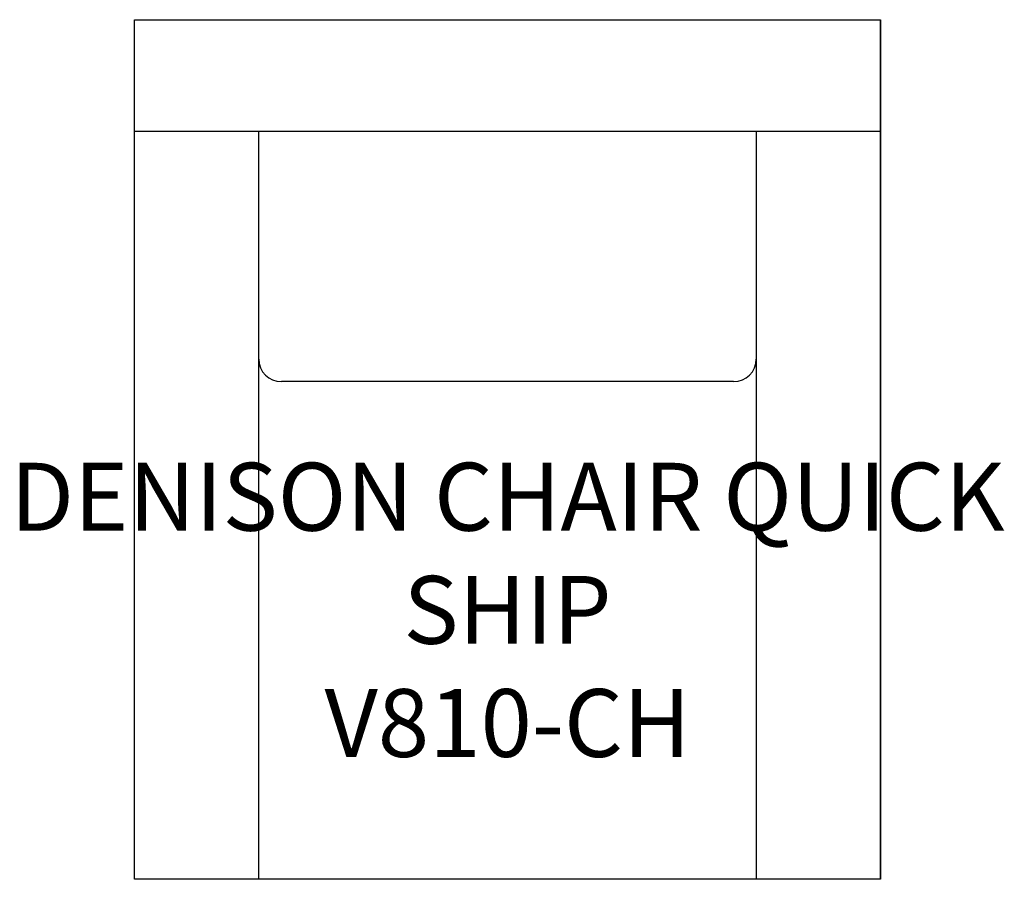
# Model space of a CAD drawing. Units: inches. Extents: x 185.6 to 229.1, y 95.4 to 133.4.
import ezdxf

# ---------------------------------------------------------------- set-up
doc = ezdxf.new("R2010")
doc.units = ezdxf.units.IN
doc.header["$MEASUREMENT"] = 0
for name, color, linetype in [('Inside', 2, 'Continuous'), ('Outside', 1, 'Continuous'), ('Text', 3, 'Continuous')]:
    doc.layers.add(name, color=color, linetype=linetype)
doc.styles.get("Standard").update_dxf_attribs({"font": 'arial.ttf'})

# ---------------------------------------------------------------- blocks, each defined once
blk = doc.blocks.new('Denison Chair Quick Ship - V810-CH')
at = {"layer": 'Inside'}
for p, q in [((-16.5, -4.92), (16.5, -4.92)), ((-11, -38), (-11, -4.92)), ((11, -4.92), (11, -38)), ((10, -16), (-10, -16))]:
    blk.add_line(p, q, dxfattribs=at)
for centre, start, end in [((-10, -15), 180, 270), ((10, -15), 270, 0)]:
    blk.add_arc(centre, 1, start, end, dxfattribs=at)
at = {"layer": 'Outside'}
for p, q in [((-16.5, 0), (16.5, 0)), ((-16.5, -38), (-16.5, 0)), ((16.5, 0), (16.5, -38)), ((16.5, -38), (16.5, 0)), ((16.5, -38), (-16.5, -38))]:
    blk.add_line(p, q, dxfattribs=at)
at = {"layer": 'Text', "insert": (0, -26.089), "char_height": 3, "attachment_point": 5}
blk.add_mtext_dynamic_manual_height_columns('DENISON CHAIR QUICK SHIP\\PV810-CH', width=47.36481, gutter_width=15, heights=[0], dxfattribs=at)

msp = doc.modelspace()

# ---------------------------------------------------------------- block references
at = {"layer": 'Outside'}
msp.add_blockref('Denison Chair Quick Ship - V810-CH', (207.172, 133.404), dxfattribs=at)

doc.saveas('drawing.dxf')
